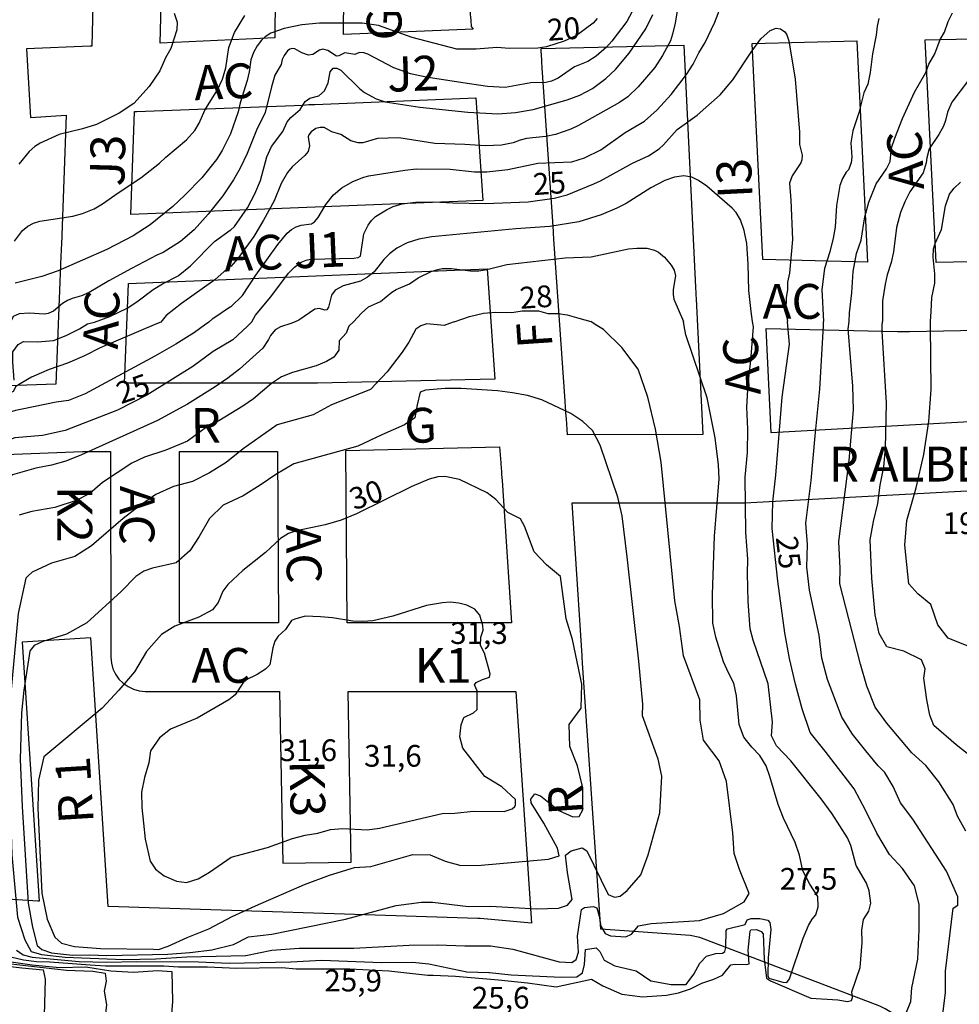
# Model space of a CAD drawing. Units: millimetres. Extents: x 187937 to 191804, y 1675150 to 1681099.
# Drawn here: x 189987 to 190203, y 1679677 to 1679903 of the extents above; entities that cross this region are included whole.
import ezdxf
from ezdxf.enums import TextEntityAlignment as Align

# ---------------------------------------------------------------- set-up
doc = ezdxf.new("R2010")
doc.units = ezdxf.units.MM
doc.header["$MEASUREMENT"] = 0
for name, color, linetype in [('0QUADRA15', 7, 'Continuous'), ('15CONV', 7, 'Continuous'), ('V-CURVA_DE_NIVEL', 40, 'Continuous'), ('V-CURVA_MESTRA', 30, 'Continuous'), ('V-TEXTO_DE_ALTIMETRIA', 7, 'Continuous')]:
    doc.layers.add(name, color=color, linetype=linetype)
doc.styles.add('cdl', font='romans.shx')
doc.styles.get("Standard").update_dxf_attribs({"font": 'simplex.shx', "height": 2.5})

msp = doc.modelspace()

# ---------------------------------------------------------------- linework, layer by layer
at = {"layer": '0QUADRA15'}
for points in [[(190019.22, 1679897.96), (190019.98, 1679927.25), (190029.8, 1679977.86), (190029.9, 1679980.07), (190029.22, 1679987.33), (190046.12, 1679985.85), (190046.09, 1679981.3), (190045.8, 1679927.13), (190045.55, 1679899.18), (190019.22, 1679897.96)], [(190061.32, 1679899.93), (190061.56, 1679927.02), (190061.84, 1679981.3), (190061.87, 1679984.63), (190086.22, 1679982.78), (190087.97, 1679947.21), (190088.04, 1679945.85), (190088.05, 1679945.35), (190088.1, 1679944.49), (190090.41, 1679905.84), (190090.49, 1679904.48), (190090.53, 1679903.99), (190090.59, 1679903.12), (190090.68, 1679901.77), (190091.12, 1679901.15), (190061.32, 1679899.93)], [(190004.23, 1679928.37), (190003.52, 1679897.21), (190003.11, 1679897.21), (189988.5, 1679896.6), (189989.42, 1679880.84), (189997.6, 1679881.34), (189996.48, 1679851.67), (189996.46, 1679850.69), (189996.45, 1679850.31), (189996.38, 1679848.95), (189995.19, 1679819.53), (189975.19, 1679818.8), (189904.47, 1679817.93)], [(190197.58, 1679847.48), (190195.08, 1679898.69), (190230.53, 1679899.44), (190233.54, 1679848.22), (190197.58, 1679847.48)], [(190112.81, 1679807.84), (190112.56, 1679811.53), (190112.46, 1679812.89), (190112.43, 1679813.38), (190112.39, 1679814.24), (190112.29, 1679815.59), (190109.71, 1679852.89), (190109.61, 1679854.25), (190109.58, 1679854.74), (190109.53, 1679855.61), (190109.44, 1679856.96), (190107.04, 1679892.29), (190106.95, 1679893.65), (190106.92, 1679894.14), (190106.87, 1679895.01), (190106.8, 1679896.36), (190106.77, 1679896.72), (190139.54, 1679897.47), (190142.25, 1679841.82), (190142.32, 1679840.46), (190142.35, 1679840.09), (190142.39, 1679839.1), (190143.91, 1679807.96), (190112.81, 1679807.84)], [(190181.81, 1679847.6), (190157.7, 1679848.22), (190155.29, 1679897.83), (190179.32, 1679898.45), (190181.81, 1679847.6)], [(190012.49, 1679858.57), (190013.33, 1679882.2), (190013.82, 1679882.2), (190052.02, 1679883.68), (190053.36, 1679883.8), (190053.71, 1679883.8), (190054.73, 1679883.8), (190091.74, 1679885.39), (190093.33, 1679861.76), (190012.49, 1679858.57)], [(190055.33, 1679819.78), (190053.89, 1679819.78), (190052.6, 1679819.78), (190017.13, 1679819.78), (190015.76, 1679819.78), (190014.39, 1679819.78), (190010.97, 1679819.78), (190011.91, 1679842.68), (190094.4, 1679846), (190096.15, 1679820.65), (190055.33, 1679819.78)], [(190159.64, 1679808.34), (190158.47, 1679832.34), (190188.72, 1679831.6), (190189.88, 1679831.6), (190190.24, 1679831.6), (190191.46, 1679831.6), (190234.45, 1679832.47), (190235.62, 1679812.51), (190159.64, 1679808.34)], [(189975.66, 1679803.04), (190001.38, 1679804.02), (190002.75, 1679804.02), (190004.12, 1679804.02), (190007.81, 1679804.02), (190007.88, 1679756.75), (190008, 1679755.39), (190008.35, 1679754.04), (190008.94, 1679752.81), (190009.72, 1679751.7), (190010.7, 1679750.72), (190011.82, 1679749.97), (190013.06, 1679749.36), (190014.39, 1679748.99), (190015.76, 1679748.87), (190046.63, 1679748.87), (190047.37, 1679709.35), (190063.12, 1679709.59), (190062.39, 1679748.87), (190100.96, 1679748.87), (190104.57, 1679695.56)], [(190046.41, 1679764.63), (190023.64, 1679764.63), (190023.64, 1679804.02), (190046.15, 1679804.02), (190046.41, 1679764.63)], [(190099.92, 1679764.63), (190062.17, 1679764.63), (190061.89, 1679804.27), (190097.22, 1679805.12), (190097.49, 1679801.44), (190097.58, 1679800.08), (190097.63, 1679799.59), (190097.68, 1679798.72), (190097.78, 1679797.37), (190099.92, 1679764.63)], [(190232.04, 1679648.29), (190185.83, 1679675.87), (190184.6, 1679676.48), (190143.24, 1679692.24), (190141.01, 1679692.73), (190120.47, 1679694.21), (190116.31, 1679755.39), (190116.22, 1679756.75), (190116.19, 1679757.24), (190116.14, 1679758.11), (190116.04, 1679759.45), (190113.9, 1679792.2), (190150.8, 1679792.2), (190152.17, 1679792.2), (190152.58, 1679792.2), (190153.54, 1679792.2), (190237.34, 1679796.75)], [(190104.57, 1679695.56), (190092.72, 1679696.67), (190092.23, 1679696.67), (190007.28, 1679699.38), (190003.23, 1679761.18), (189987.5, 1679760.19), (189991.41, 1679700.61), (189991.04, 1679700.61), (189916.49, 1679705.53), (189915.97, 1679705.53), (189893.61, 1679705.53), (189878.15, 1679740.12)]]:
    msp.add_lwpolyline(points, dxfattribs=at)
at = {"layer": 'V-CURVA_DE_NIVEL'}
for points in [[(190030.41, 1679833.81), (190031.34, 1679834.63), (190035.34, 1679837.35), (190035.45, 1679837.29), (190038.1, 1679839.91), (190041.2, 1679844.6), (190046.25, 1679851.67), (190048.39, 1679854.26), (190049.35, 1679855.1), (190050.43, 1679855.71), (190051.58, 1679856.09), (190053.97, 1679856.42), (190054.64, 1679856.87), (190055.53, 1679857.81), (190057.31, 1679860.84), (190059.02, 1679863.04), (190060.94, 1679864.67), (190063.49, 1679866.15), (190065.98, 1679867.14), (190067.19, 1679867.44), (190075.46, 1679868.75), (190078.08, 1679869), (190085.88, 1679868.97), (190091.48, 1679868.33), (190094.31, 1679868.33), (190099.12, 1679868.87), (190105.97, 1679870.31), (190113.83, 1679870.67), (190116.73, 1679871.58), (190120.49, 1679873.41), (190126.12, 1679877.36), (190130.55, 1679879.99), (190133.45, 1679882.58), (190136.68, 1679886.12), (190140.15, 1679890.73), (190141.69, 1679893.12), (190143, 1679895.73), (190144.45, 1679898.12), (190146.71, 1679902.77), (190151.04, 1679914.27)], [(190139.1, 1679912.07), (190137.6, 1679902.52), (190137, 1679899.97), (190136.49, 1679898.5), (190134.67, 1679895.07), (190132.93, 1679892.33), (190129.08, 1679887.88), (190126.67, 1679885.62), (190124.76, 1679884.28), (190115.33, 1679878.97), (190113.58, 1679878.12), (190110.08, 1679876.9), (190107.85, 1679876.48), (190103.39, 1679875.99), (190101.96, 1679875.66), (190100.36, 1679875.05), (190097.66, 1679874.48), (190094, 1679874.29), (190089.22, 1679874.65), (190082.37, 1679874.89), (190074.09, 1679876.15), (190069.16, 1679876.01), (190065.82, 1679875.05), (190064.7, 1679875.02), (190063.03, 1679875.46), (190060.75, 1679876.93), (190058.65, 1679877.58), (190056.9, 1679878.51), (190055.95, 1679878.57), (190054.99, 1679878.3), (190053.88, 1679877.53), (190053.35, 1679876.85), (190053.25, 1679876.37), (190053.56, 1679874.3), (190053.22, 1679873.03), (190052.47, 1679872.07), (190049.51, 1679869.49), (190048.49, 1679868.22), (190047.04, 1679865.68), (190045.42, 1679861.7), (190042.97, 1679857.21), (190040.72, 1679853.51), (190037.08, 1679848.43), (190035.44, 1679846.55), (190035.31, 1679846.62), (190031.78, 1679843.51), (190024.1, 1679838.1), (190020.6, 1679835.33), (190019.34, 1679833.8)], [(190128.27, 1679906.37), (190126.44, 1679902.93), (190123.05, 1679898.41), (190121.76, 1679897.02), (190119.41, 1679894.93), (190117.53, 1679893.72), (190114.47, 1679892.5), (190110.71, 1679889.89), (190109.18, 1679889.22), (190107.85, 1679888.92), (190104.41, 1679888.81), (190098.49, 1679887.72), (190094.47, 1679887.99), (190088.74, 1679888.79), (190080.34, 1679890.11), (190076.71, 1679890.91), (190072.92, 1679892.26), (190066.96, 1679895.37), (190066.01, 1679895.73), (190065.05, 1679895.75), (190063.91, 1679895.32), (190061.61, 1679895.68), (190060.28, 1679895), (190059.7, 1679894.98), (190057.7, 1679896.26), (190056.55, 1679896.58), (190055.79, 1679896.29), (190054.26, 1679895.33), (190053.33, 1679895.14), (190051.74, 1679895.68), (190050.18, 1679896.61), (190049.61, 1679896.73), (190049.04, 1679896.59), (190048.46, 1679896.14), (190047.71, 1679895.13), (190047.27, 1679894.17), (190046.98, 1679893.03), (190045.58, 1679890.54), (190044.75, 1679887.87), (190043.32, 1679881.95), (190041.31, 1679877.93), (190039.21, 1679872.59), (190037.57, 1679869.15), (190036.06, 1679866.47), (190033.61, 1679862.84), (190030.22, 1679858.62), (190027.03, 1679855.04), (190023.89, 1679852.36), (190019.87, 1679849.83), (190018.4, 1679849.2), (190012.61, 1679846.14), (190007.39, 1679843.3), (190002.9, 1679840.63), (190001.11, 1679839.85), (189998.95, 1679839.23), (189997.87, 1679838.75)], [(189985.7, 1679852.41), (189987.55, 1679854.88), (189988.79, 1679855.82), (189990.11, 1679856.54), (189991.5, 1679856.98), (189999.11, 1679858.17), (190001.34, 1679858.78), (190004.01, 1679859.83), (190005.97, 1679860.97), (190009.55, 1679863.54), (190014.77, 1679866.96), (190019.07, 1679870.31), (190020.47, 1679871.69), (190025.28, 1679875.67), (190027.16, 1679877.85), (190028.19, 1679879.56), (190029.47, 1679882.49), (190032.4, 1679887.2), (190033.53, 1679889.66), (190034.31, 1679892.23), (190035.01, 1679896.91), (190036.25, 1679900.35), (190038.64, 1679904.33)], [(190022.45, 1679904.84), (190023.11, 1679902.74), (190022.99, 1679901.02), (190021.67, 1679896.73), (190020.46, 1679894.59), (190019.12, 1679891.56), (190016.65, 1679887.93), (190013.12, 1679884.03), (190009.81, 1679881.82), (190004.55, 1679879.22), (190001.38, 1679878.26), (189995.96, 1679876.93), (189991.62, 1679874.96), (189990.41, 1679874.18), (189989.08, 1679873.01), (189986.69, 1679870.08)], [(190004.09, 1679833.79), (190007.61, 1679835.06), (190011.59, 1679836.97), (190013.85, 1679838.46), (190017.61, 1679841.31), (190019.77, 1679842.59), (190023.34, 1679844.4), (190026.15, 1679846.74), (190031.71, 1679852.36), (190035.25, 1679854.94), (190035.37, 1679854.9), (190036.3, 1679855.77), (190039.29, 1679860.07), (190040.96, 1679863.29), (190042.25, 1679866.38), (190043.7, 1679871.82), (190044.81, 1679874.15), (190047.43, 1679877.65), (190048.39, 1679879.81), (190049.27, 1679880.83), (190051.41, 1679882.66), (190052.55, 1679884.51), (190053.63, 1679885.29), (190055.63, 1679885.81), (190056.95, 1679886.96), (190057.84, 1679888.82), (190058.24, 1679891.37), (190058.98, 1679892.15), (190059.77, 1679892.18), (190060.72, 1679891.7), (190065, 1679887.52), (190066.2, 1679886.58), (190068.84, 1679885.13), (190070.94, 1679884.43), (190078.87, 1679883.19), (190089.95, 1679882.07), (190096.83, 1679881.67), (190100.91, 1679881.99), (190104.92, 1679882.69), (190112.75, 1679884.89), (190115.63, 1679885.94), (190118.61, 1679887.5), (190121.67, 1679889.81), (190123.86, 1679891.88), (190127.01, 1679895.6), (190130.85, 1679901.24), (190132.47, 1679904.49)], [(190184.41, 1679903.6), (190183.99, 1679901.85), (190183.77, 1679899.78), (190182.94, 1679895.48), (190182.4, 1679891.18), (190181.84, 1679888.47), (190180.97, 1679886.53), (190179.76, 1679881.91), (190178.44, 1679877.78), (190177.98, 1679875.04), (190178.22, 1679871.82), (190178.01, 1679870.39), (190177.39, 1679868.8), (190176.89, 1679868.27), (190176.05, 1679866.79), (190175.44, 1679865.2), (190174.66, 1679860.58), (190174.35, 1679855.65), (190173.9, 1679853.1), (190173.14, 1679849.91), (190171.89, 1679846.09), (190171.27, 1679841.28), (190171.7, 1679833.94), (190171.7, 1679833.94)], [(190177.59, 1679833.93), (190177.64, 1679835.92), (190178.2, 1679840.55), (190178.5, 1679845.42), (190179.28, 1679849.6), (190180.36, 1679852.65), (190181.19, 1679857.97), (190182.08, 1679861.34), (190183.77, 1679865.55), (190186.14, 1679869.05), (190186.99, 1679870.71), (190187.34, 1679873.89), (190188.04, 1679876.09), (190189.82, 1679880.61), (190192.59, 1679886.63), (190195.22, 1679891.15), (190195.86, 1679893.12), (190197.27, 1679895.51), (190198.51, 1679898.76), (190199.48, 1679900.43), (190200.36, 1679902.93), (190201.35, 1679904.94)], [(190214.9, 1679904.43), (190211.12, 1679898.98), (190207.33, 1679893.92), (190206.24, 1679892.2), (190204.76, 1679889.14), (190201.21, 1679884.37), (190200.14, 1679882.07), (190199.74, 1679880.16), (190199.25, 1679878.83), (190198.2, 1679876.92), (190195.93, 1679873.65), (190195.41, 1679871.57), (190195.3, 1679870.42), (190194.6, 1679868.13), (190191.54, 1679863.73), (190190.36, 1679861.44), (190189.36, 1679858.96), (190188.45, 1679855.52), (190187.74, 1679849.98), (190187.2, 1679847.49), (190186.29, 1679844.63), (190185.81, 1679842.53), (190185.2, 1679838.71), (190185.24, 1679833.95)], [(190155.36, 1679833.92), (190155.05, 1679836.22), (190154.49, 1679841.09), (190154.38, 1679847.14), (190154.03, 1679851.89), (190153.46, 1679854.82), (190152.6, 1679857.33), (190151.56, 1679858.99), (190150.66, 1679859.99), (190144.82, 1679865.07), (190142.92, 1679866.34), (190141.41, 1679867.12), (190139.59, 1679867.44), (190137.43, 1679867.12), (190135.23, 1679866.34), (190131.98, 1679864.64), (190126.28, 1679861.07), (190124.15, 1679859.97), (190120.55, 1679858.43), (190115.46, 1679856.84), (190108.74, 1679855.74), (190100.94, 1679855.25), (190081.61, 1679853.37), (190078.68, 1679852.83), (190075.97, 1679851.98), (190073.62, 1679850.76), (190071.9, 1679849.51), (190070.61, 1679848.21), (190068.38, 1679845.33), (190066.87, 1679844.1), (190065.21, 1679843.19), (190061.23, 1679842.11), (190059.43, 1679841.16), (190058.57, 1679839.95), (190057.9, 1679837.24), (190057.47, 1679836.62), (190057.04, 1679836.52), (190055.85, 1679836.89), (190054.77, 1679836.79), (190051.06, 1679834.22), (190050.23, 1679833.83)], [(190196.29, 1679833.96), (190196.4, 1679836.22), (190196.57, 1679839.44), (190197.23, 1679842.72), (190197.24, 1679844.88), (190196.89, 1679848.7), (190196.97, 1679850.61), (190197.35, 1679851.89), (190198.77, 1679855.07), (190199.72, 1679860.49), (190200.65, 1679863.19), (190201.74, 1679864.62), (190203.2, 1679865.97)], [(190063.6, 1679833.84), (190065.49, 1679835.84), (190067.07, 1679837.32), (190069.86, 1679838.53), (190072.44, 1679840.65), (190073.46, 1679841.27), (190076.48, 1679842.6), (190078.47, 1679843.99), (190081.48, 1679845.41), (190083.01, 1679845.92), (190084.03, 1679846.12), (190086.19, 1679846.14), (190090.53, 1679845.61), (190092.47, 1679845.61), (190094.28, 1679845.88), (190098.9, 1679847.03), (190112.31, 1679848.56), (190118.23, 1679848.81), (190126.82, 1679850.66), (190128.77, 1679850.82), (190131.03, 1679850.76), (190132.84, 1679850.31), (190133.73, 1679849.9), (190135.15, 1679848.75), (190136.69, 1679846.86), (190137.31, 1679845.74), (190137.63, 1679844.41), (190137.14, 1679841.28), (190137.09, 1679840.14), (190137.25, 1679839.06), (190139.47, 1679833.9), (190139.47, 1679833.9)], [(189997.87, 1679838.75), (189996.75, 1679838.05), (189994.69, 1679836.3), (189993.47, 1679835.76), (189992.55, 1679835.63), (189989.14, 1679835.82), (189986.78, 1679835.71), (189985.4, 1679835.06), (189984.82, 1679833.77)], [(190086.74, 1679833.86), (190090.27, 1679835.06), (190093.49, 1679835.84), (190096.38, 1679836.11), (190100.01, 1679835.96), (190102.37, 1679836.41), (190106.18, 1679836.39), (190108.32, 1679835.77), (190110.68, 1679835.76), (190112.72, 1679835.47), (190115.43, 1679834.71), (190118.16, 1679833.89)], [(189985.67, 1679820.41), (189985.35, 1679824.56), (189985.33, 1679826.94), (189986.52, 1679828.67), (189987.78, 1679829.36), (189991.03, 1679829.26), (189994.67, 1679829.58), (189997.62, 1679830.72), (190000.62, 1679832.23), (190002.52, 1679833.42), (190003.07, 1679833.55)], [(190018.32, 1679833.37), (190005.44, 1679827.9), (190001.84, 1679826.02), (189997.9, 1679824.38), (189993.67, 1679822.88), (189989.63, 1679821.14), (189987.38, 1679819.81)], [(190029.4, 1679833.08), (190027.09, 1679831.43), (190022.76, 1679828.72), (190018, 1679825.97), (190001.92, 1679817.28), (189998.12, 1679815.73), (189995.29, 1679815.34), (189987.47, 1679813.77)], [(190049.22, 1679833.48), (190046.86, 1679832.68), (190045.61, 1679832.04), (190044.55, 1679830.74), (190044.13, 1679829.75), (190042.77, 1679827.81), (190037.42, 1679822.99), (190034.78, 1679820.93), (190031.82, 1679818.92), (190025.49, 1679814.94), (190018.6, 1679811.19), (190001.15, 1679803.27), (189997.55, 1679801.81), (189994.22, 1679800.9), (189990.64, 1679800.21), (189987.91, 1679799.43)], [(190085.71, 1679833.46), (190084.47, 1679832.98), (190080.49, 1679833.4), (190079.14, 1679832.94), (190077.95, 1679832.17), (190076.33, 1679829.2), (190074.82, 1679826.87), (190071.37, 1679822.34), (190067.55, 1679818.32), (190058.58, 1679814.8), (190054.39, 1679812.47), (190046.07, 1679810.14), (190038.25, 1679804.65), (190034.38, 1679801.5), (190030.56, 1679799.12), (190026.65, 1679797.15), (190022.28, 1679796.01), (190018.19, 1679794.18), (190014.37, 1679791.48), (190010.69, 1679788.6), (190003.42, 1679782.3), (189999.6, 1679779.92), (189994.18, 1679778.32), (189989.77, 1679776.31), (189988.87, 1679775.43)], [(190003.07, 1679833.55), (190004.09, 1679833.79)], [(190019.34, 1679833.8), (190018.32, 1679833.37)], [(190030.41, 1679833.81), (190029.4, 1679833.08)], [(190038.86, 1679688.16), (190044.86, 1679689.35), (190051.15, 1679689.81), (190063.69, 1679689.85), (190076.45, 1679690.53), (190082.92, 1679690.62), (190089.21, 1679690.35), (190095.13, 1679690.35), (190100.28, 1679689.57), (190110.94, 1679686.69), (190113.8, 1679686.51), (190114.83, 1679687.2), (190115.38, 1679688.93), (190115.1, 1679692.59), (190116.04, 1679698.67), (190116.7, 1679699.13), (190118.76, 1679699.4), (190119.56, 1679699.08), (190120.11, 1679697.16), (190120.48, 1679694.87), (190121.51, 1679693.22), (190122.74, 1679692.63), (190126.24, 1679692.45), (190127.54, 1679693.04), (190129.14, 1679694.92), (190132.04, 1679695.51), (190143.15, 1679696.15), (190148.71, 1679697.75), (190153.4, 1679700.49), (190154.57, 1679702.36), (190152.37, 1679707.9), (190151.11, 1679711.56), (190150.86, 1679716.31), (190149.35, 1679728.11), (190147.68, 1679732.91), (190144.09, 1679737.66), (190143.34, 1679742.23), (190143.23, 1679746.94), (190139.53, 1679757.04), (190138.59, 1679763.81), (190137.52, 1679769.71), (190134.32, 1679801.54), (190133.02, 1679809.13), (190131.26, 1679816.49), (190129.09, 1679822.98), (190125.32, 1679827.92), (190121.13, 1679832.08), (190119.18, 1679833.27)], [(190050.23, 1679833.83), (190049.22, 1679833.48)], [(190063.6, 1679833.84), (190062.59, 1679832.89)], [(190086.74, 1679833.86), (190085.71, 1679833.46)], [(190119.18, 1679833.27), (190118.16, 1679833.89)], [(190139.66, 1679832.9), (190139.47, 1679833.9)], [(190154.18, 1679776.01), (190154.31, 1679779.28), (190153.81, 1679785.43), (190153.65, 1679798.1), (190154.19, 1679803.77), (190154.25, 1679809.17), (190154.05, 1679814.25), (190154.37, 1679819.62), (190154.99, 1679824.92), (190155.62, 1679832.71), (190155.36, 1679833.92)], [(190171.65, 1679832.93), (190171.7, 1679833.94)], [(190204.42, 1679716.69), (190202.46, 1679720.17), (190201.45, 1679722.82), (190198.19, 1679728.04), (190195.22, 1679731.81), (190191.96, 1679734.71), (190186.26, 1679741.52), (190183.58, 1679745.24), (190181.62, 1679750.07), (190180.19, 1679755.14), (190175.45, 1679773.6), (190175.54, 1679777.12), (190175.23, 1679783.35), (190177.58, 1679801.99), (190178.6, 1679813.63), (190178.43, 1679819.04), (190177.37, 1679832.23), (190177.59, 1679833.94)], [(190185.19, 1679832.94), (190185.24, 1679833.95)], [(190196.3, 1679832.95), (190196.29, 1679833.96)], [(190062.59, 1679832.89), (190062.58, 1679832.88), (190061.97, 1679831.26), (190060.38, 1679829.48), (190060.25, 1679827.35), (190059.14, 1679825.75), (190057.44, 1679824.7), (190055.05, 1679823.76), (190049.61, 1679822.21), (190047.06, 1679821.18), (190044.76, 1679819.69), (190040.67, 1679816.15), (190038.21, 1679814.46), (190032.67, 1679811.08), (190029.85, 1679809.62), (190025.49, 1679806.42), (190020.53, 1679804.31), (190015.62, 1679802.75), (190012.67, 1679801.33), (190005.94, 1679796.94), (190003.04, 1679794.38), (189999.91, 1679792.73), (189994.99, 1679791.18), (189989.71, 1679790.27), (189988.29, 1679789.83)], [(190155.2, 1679736.04), (190153.34, 1679738.33), (190152.32, 1679741.26), (190151.66, 1679747.86), (190151.08, 1679750.79), (190149.81, 1679753.1), (190148.65, 1679755.66), (190146.93, 1679761.35), (190146.26, 1679764.53), (190146.13, 1679771.15), (190146.64, 1679784.57), (190147.66, 1679797.73), (190147.56, 1679800.95), (190146.8, 1679807.17), (190144.91, 1679816.36), (190140.03, 1679830.89), (190139.66, 1679832.9)], [(190199.07, 1679674.68), (190199.73, 1679679.53), (190199.71, 1679684.56), (190201.46, 1679699.05), (190202.58, 1679699.74), (190202.53, 1679701.61), (190199.91, 1679707.51), (190192.2, 1679719.49), (190189.39, 1679723.24), (190187.72, 1679726.99), (190185.78, 1679730.24), (190184.27, 1679731.74), (190181.37, 1679735.17), (190178.33, 1679739.06), (190175.88, 1679742.95), (190172.59, 1679751.63), (190171.29, 1679756.48), (190170.67, 1679761.78), (190168.43, 1679772.12), (190167.81, 1679777.42), (190168.02, 1679782.68), (190167.63, 1679787.57), (190168.86, 1679797.35), (190169.72, 1679807.64), (190170.86, 1679818.34), (190171.65, 1679832.93)], [(190185.93, 1679804.79), (190186.17, 1679815.17), (190185.13, 1679831.72), (190185.19, 1679832.94)], [(190210.51, 1679746.24), (190211.1, 1679747.56), (190217.78, 1679752.22), (190219.63, 1679753.04), (190219.63, 1679753.59), (190217.25, 1679755.56), (190210.07, 1679757.8), (190205.11, 1679759.17), (190200.33, 1679761.14), (190197.93, 1679764.2), (190196.31, 1679768.82), (190193.36, 1679771.33), (190191.28, 1679773.62), (190190.34, 1679782.48), (190190.82, 1679788.15), (190192.95, 1679795.69), (190194.71, 1679803.32), (190195.88, 1679810.95), (190196.45, 1679818.31), (190196.3, 1679832.95)], [(189987.38, 1679819.81), (189986.03, 1679819.01), (189985.43, 1679817.8), (189984.55, 1679817.42), (189984.31, 1679816.55), (189980.85, 1679814.91), (189980.18, 1679809.59), (189977.37, 1679796.98), (189976.28, 1679790.27), (189975.1, 1679768.87), (189973.6, 1679754.29), (189973.62, 1679746.71), (189973.19, 1679731.78), (189973.62, 1679716.71), (189973.33, 1679701.25), (189973.55, 1679694.49), (189972, 1679687.82), (189972.08, 1679687.71)], [(190088.42, 1679818.51), (190084.71, 1679818.51), (190080.16, 1679818.14), (190078.99, 1679817.68), (190078.26, 1679814.8), (190077.73, 1679811.78), (190075.36, 1679810.14), (190070.12, 1679807.9), (190064.65, 1679805.29), (190049.89, 1679801.18), (190045.8, 1679798.76), (190042.21, 1679796.29), (190038.25, 1679793.82), (190033.65, 1679791.72), (190030.52, 1679788.61), (190028.16, 1679784.45), (190026.03, 1679781.16), (190022.85, 1679778.41), (190017.43, 1679777.22), (190015.44, 1679776.49), (190013.61, 1679775.3), (190010.2, 1679771.87), (190002.37, 1679764.6), (189997.64, 1679762.04), (189992.22, 1679760.3), (189990.23, 1679759.43), (189989.32, 1679758.28)], [(190026.12, 1679688.82), (190031.05, 1679689.45), (190036.06, 1679690.64), (190039.51, 1679692.42), (190044.84, 1679693.01), (190061.79, 1679696.49), (190073.45, 1679699.65), (190079.24, 1679700.38), (190081.82, 1679700.43), (190090.06, 1679699.42), (190095.16, 1679699.51), (190105.68, 1679698.87), (190110.78, 1679699.01), (190112.82, 1679699.7), (190113.87, 1679700.98), (190112.84, 1679707.2), (190112.36, 1679711.18), (190113.66, 1679712.19), (190116.18, 1679712.87), (190117.25, 1679712.23), (190122.15, 1679702.13), (190123.66, 1679701.53), (190124.92, 1679701.76), (190126.52, 1679703.04), (190129.65, 1679706.65), (190131.37, 1679711.31), (190134.03, 1679720.96), (190134.49, 1679729.37), (190133.69, 1679733.26), (190130.1, 1679743.22), (190130.14, 1679745.92), (190129.23, 1679755.8), (190126.58, 1679779.8), (190125.39, 1679789.21), (190124.41, 1679793.51), (190120.36, 1679805.45), (190118.6, 1679808.83), (190116.34, 1679810.93), (190113.57, 1679812.8), (190106.93, 1679815.9), (190103.61, 1679816.91), (190100.2, 1679817.5), (190096.7, 1679817.96), (190088.42, 1679818.51)], [(189987.47, 1679813.77), (189985.93, 1679813.46), (189984.96, 1679813.12), (189983.64, 1679811.95), (189982.55, 1679810.05), (189981.22, 1679806.3), (189980.76, 1679802.01), (189979.69, 1679796.48), (189978.84, 1679793.01), (189979.32, 1679788.12), (189978.52, 1679781.81), (189977.99, 1679774.45), (189977.65, 1679766.4), (189976.71, 1679757.81), (189976.18, 1679749.4), (189976.43, 1679741.49), (189976.23, 1679719.6), (189976.85, 1679711.97), (189976.51, 1679703.38), (189976.49, 1679694.51), (189977.38, 1679688.11), (189978.5, 1679687.33), (189979.62, 1679687.05)], [(190182.75, 1679774.93), (190182.43, 1679783.69), (190183.13, 1679787.92), (190184.19, 1679792.06), (190184.7, 1679796.27), (190185.53, 1679800.52), (190185.93, 1679804.79)], [(189987.91, 1679799.43), (189985.24, 1679798.66), (189983.7, 1679797.45), (189983.25, 1679794.66), (189982.9, 1679787.3), (189981.84, 1679771.72), (189981.21, 1679768.18), (189980.88, 1679764.29), (189980.51, 1679752), (189980.09, 1679747.7), (189979.92, 1679743.36), (189980.4, 1679734.38), (189980.23, 1679729.83), (189980.49, 1679725.62), (189980.36, 1679721.21), (189980.81, 1679708.52), (189982.24, 1679695.54), (189983.66, 1679689.07), (189984.84, 1679687.86), (189987.78, 1679687.15), (189990.79, 1679686.78), (189993.84, 1679686.71), (190003.09, 1679686)], [(189988.29, 1679789.83), (189986.81, 1679789.36)], [(189988.87, 1679775.43), (189988.33, 1679774.89), (189986.53, 1679766.76), (189984.68, 1679746.88), (189984.2, 1679739.93), (189985.11, 1679711.3), (189986.43, 1679696.94), (189988.05, 1679691.77), (189989.54, 1679689.07), (189991.92, 1679688.39), (189997.34, 1679687.75), (190010.84, 1679687.2), (190018.23, 1679687.38), (190025.3, 1679687.84), (190038.84, 1679688.16), (190038.86, 1679688.16)], [(190159.74, 1679738.64), (190159.93, 1679741.82), (190158.93, 1679750.6), (190155.49, 1679760.62), (190154.79, 1679763.25), (190154.34, 1679769.51), (190154.18, 1679776.01)], [(190204.72, 1679734.6), (190202.17, 1679736.59), (190197.03, 1679741.02), (190196.13, 1679743.42), (190195.43, 1679746.92), (190194.72, 1679751.9), (190195.05, 1679754.09), (190194.19, 1679756.15), (190190.15, 1679758.12), (190186.21, 1679759.14), (190184.45, 1679762.21), (190183.57, 1679766.48), (190182.75, 1679774.93)], [(190056.07, 1679766.04), (190052.54, 1679766.16), (190050.12, 1679765.51), (190049.4, 1679765.14), (190048.01, 1679763.11), (190046.34, 1679761.6), (190045.57, 1679760.38), (190045.07, 1679758.86), (190044.41, 1679754.98), (190043.44, 1679753.95), (190041.49, 1679752.74), (190038.81, 1679751.45), (190038.19, 1679750.76), (190036.46, 1679748.09), (190034.98, 1679746.94), (190027.7, 1679742.74), (190021.56, 1679740.16), (190019.06, 1679738.21), (190016.99, 1679735.18), (190016.57, 1679732.44), (190015.62, 1679729.08), (190014.9, 1679725.7), (190014.96, 1679722.16), (190015.34, 1679718.59), (190015.76, 1679714.91), (190016.86, 1679709.84), (190018.13, 1679708.01), (190020.13, 1679706.48), (190022.98, 1679705.22), (190025.26, 1679704.9), (190027.9, 1679705.77), (190030.52, 1679707.28), (190035.48, 1679710.76), (190043.86, 1679712.95), (190049.64, 1679715.05), (190052.51, 1679715.8), (190055.4, 1679716.23), (190058.38, 1679717.08), (190061.18, 1679717.33), (190066.74, 1679717.05), (190069.61, 1679717.42), (190084.02, 1679720.78), (190086.96, 1679720.87), (190091.17, 1679721.35), (190098.26, 1679721.24), (190100.08, 1679721.84), (190100.7, 1679722.41), (190100.89, 1679722.79), (190100.88, 1679724.03), (190097.7, 1679726.93), (190093.84, 1679729.33), (190088.74, 1679735.82), (190088.07, 1679738.45), (190088.36, 1679741.19), (190089.03, 1679742.86), (190091.24, 1679743.93), (190092.05, 1679744.71), (190092.1, 1679749), (190091.46, 1679750.37), (190091.84, 1679750.9), (190093.28, 1679751.6), (190094.89, 1679752.15), (190095.08, 1679752.93), (190093.73, 1679757.66), (190092.8, 1679759.4), (190092.93, 1679761.3), (190093.42, 1679762.92), (190093.4, 1679764.04), (190092.68, 1679766.37), (190091.52, 1679767.79), (190089.68, 1679768.68), (190087.82, 1679769.16), (190085.89, 1679769.37), (190084.09, 1679769.26), (190080.43, 1679768.58), (190072.71, 1679766.15), (190068.11, 1679765.1), (190065.79, 1679764.92), (190063.47, 1679764.99), (190058.79, 1679765.77), (190056.07, 1679766.04)], [(189989.32, 1679758.28), (189989.22, 1679758.15), (189987.89, 1679749.15), (189987.32, 1679743.94), (189987, 1679733.24), (189987.5, 1679722.36), (189988.86, 1679700.19), (189989.84, 1679694.61), (189990.96, 1679690.45), (189992.03, 1679689.54), (189994.23, 1679688.76), (189999.06, 1679688.21), (190002.93, 1679688.3), (190006.93, 1679688.12), (190020.95, 1679688.44), (190026, 1679688.81), (190026.12, 1679688.82)], [(190081.97, 1679683.57), (190087.08, 1679683.35), (190096.97, 1679682.55), (190103.6, 1679681.86), (190110.2, 1679680.94), (190118.33, 1679682.66), (190120.95, 1679681.19), (190125.34, 1679679.27), (190130.09, 1679678.61), (190135.56, 1679678.98), (190138.34, 1679679.51), (190141.07, 1679680.49), (190143.73, 1679681.75), (190146.49, 1679682.71), (190148.45, 1679683.58), (190150.41, 1679685.98), (190151.31, 1679686.14), (190153.97, 1679686.05), (190154.58, 1679686.21), (190154.39, 1679689.32), (190154.82, 1679693.69), (190154.98, 1679694.01), (190156.3, 1679694.08), (190157.36, 1679693.65), (190157.84, 1679693.14), (190158.05, 1679687.26), (190158.6, 1679682.92), (190159.52, 1679682.32), (190168.75, 1679678.32), (190174.95, 1679677.91), (190177.16, 1679677.57), (190178.11, 1679677.8), (190178.36, 1679678.44), (190178.17, 1679679.79), (190180.08, 1679685.34), (190180.58, 1679691.1), (190180.48, 1679693.93), (190180.83, 1679696.38), (190182.1, 1679698.3), (190182.57, 1679700.17), (190182.15, 1679702.98), (190181.57, 1679704.76), (190179.17, 1679708.8), (190177.94, 1679713.42), (190177.17, 1679715.2), (190173.65, 1679720.68), (190171.13, 1679724.18), (190164.17, 1679732.88), (190160.87, 1679736.33), (190159.74, 1679738.64)], [(190165.17, 1679714.1), (190162.49, 1679719.68), (190161.22, 1679722.83), (190159.37, 1679729.27), (190158.47, 1679731.76), (190157.04, 1679734.14), (190155.2, 1679736.04)], [(190094.91, 1679684.23), (190099.87, 1679683.66), (190111.36, 1679683.12), (190115, 1679683.21), (190116.26, 1679684.12), (190116.76, 1679686.09), (190116.99, 1679689.52), (190119.39, 1679689.93), (190120.28, 1679689.02), (190121.29, 1679687.05), (190123.67, 1679685.72), (190128.63, 1679684.62), (190131.95, 1679682.29), (190136.68, 1679681.47), (190140.13, 1679681.47), (190141.85, 1679683.8), (190143.26, 1679686.36), (190144.75, 1679687.96), (190146.9, 1679688.6), (190148.49, 1679688.69), (190149.03, 1679689.06), (190149.25, 1679689.97), (190149.3, 1679693.87), (190149.59, 1679694.26), (190153.63, 1679695.26), (190154.14, 1679696.36), (190155.04, 1679696.61), (190157.06, 1679696.66), (190158.9, 1679696.25), (190159.35, 1679695.68), (190159.53, 1679694.1), (190158.93, 1679687.63), (190158.91, 1679683.45), (190159.09, 1679682.92), (190162.32, 1679681.98), (190163.25, 1679681.91), (190163.89, 1679682.76), (190167.02, 1679692.09), (190168.22, 1679695.04), (190169.05, 1679696.46), (190169.9, 1679697.46), (190170.41, 1679699.33), (190170.38, 1679701.68), (190168.54, 1679704.51), (190166.93, 1679707.6), (190166.12, 1679711.17), (190165.17, 1679714.1)], [(189986.17, 1679689.33), (189987.73, 1679688.28), (189989.79, 1679687.73), (190000.54, 1679686.77), (190006.88, 1679686.59), (190013.86, 1679686.77), (190028, 1679686.67), (190035.07, 1679686.35), (190049.25, 1679686.71), (190056.32, 1679687.08), (190070.08, 1679686.53), (190077.19, 1679686.62), (190080.92, 1679686.21), (190089.71, 1679684.34), (190094.72, 1679684.25), (190094.91, 1679684.23)], [(189972.08, 1679687.71), (189972.54, 1679687.05), (189987.43, 1679685.3), (189992.29, 1679684.87), (189992.75, 1679682.65), (189992.54, 1679674.36)], [(189979.62, 1679687.05), (189981.47, 1679686.6), (189997.69, 1679684.78), (190003.71, 1679684.51), (190006.52, 1679684.1), (190006.82, 1679682.23), (190006.31, 1679679.89), (190006.88, 1679676.78), (190006.56, 1679674.21)], [(190003.09, 1679686), (190006.65, 1679685.73), (190011.06, 1679685.73)], [(190011.06, 1679685.73), (190020.05, 1679685.73), (190023.4, 1679685.55), (190030.08, 1679685.51), (190036.83, 1679685.19), (190047.18, 1679685.37), (190050.48, 1679685.1), (190062.76, 1679685.1), (190071.78, 1679684.58), (190080.72, 1679683.62), (190081.97, 1679683.57)]]:
    msp.add_lwpolyline(points, dxfattribs=at)
at = {"layer": 'V-CURVA_MESTRA'}
for points in [[(190119.67, 1679903.64), (190118.72, 1679902.51), (190114.87, 1679899.7), (190112.09, 1679898.38), (190108.01, 1679897.09), (190105.97, 1679896.78), (190099.5, 1679896.73), (190096.6, 1679896.9), (190091.8, 1679896.54), (190087.4, 1679896.59), (190077.15, 1679899.26), (190069.38, 1679902), (190065.66, 1679902.53), (190055.82, 1679902.5), (190051.74, 1679902.12), (190047.67, 1679901.29), (190044.61, 1679900.21), (190043.3, 1679899.36), (190042.49, 1679898.63), (190041.49, 1679897.31), (190040.66, 1679895.8), (190040.07, 1679894.08), (190039.69, 1679891.37), (190039.18, 1679889.33), (190037.59, 1679884.21), (190037.11, 1679882.17), (190035.4, 1679877.11), (190033.46, 1679873.25), (190032.16, 1679871.16), (190028.77, 1679866.94), (190024.88, 1679862.95), (190022.11, 1679860.4), (190016.91, 1679856.18), (190013.02, 1679853.62), (190006.94, 1679850.45), (189995.73, 1679845.61), (189992.01, 1679844.29), (189985.89, 1679842.73)], [(190040.28, 1679833.82), (190041.14, 1679835.39), (190044.67, 1679839.56), (190048.7, 1679845.03), (190050.08, 1679846.41), (190051.61, 1679847.59), (190052.76, 1679848.05), (190053.78, 1679848.24), (190063.68, 1679848.51), (190064.7, 1679848.62), (190065.21, 1679848.94), (190066.04, 1679854.05), (190067.01, 1679856.09), (190067.74, 1679857.19), (190068.73, 1679858.11), (190071.24, 1679859.64), (190072.76, 1679860.37), (190074.8, 1679860.95), (190077.92, 1679861.36), (190082.02, 1679861.45), (190086.45, 1679861.18), (190093.87, 1679861.05), (190103.77, 1679861.44), (190109.75, 1679862.32), (190112.78, 1679863.09), (190118.9, 1679865.58), (190120.44, 1679866.29), (190127.79, 1679870.35), (190131.41, 1679871.99), (190133.91, 1679873.62), (190134.91, 1679874.54), (190138.03, 1679878.11), (190142.62, 1679881.34), (190147.9, 1679886.02), (190150.86, 1679889.49), (190155.08, 1679895.89), (190157.26, 1679898.9), (190159.4, 1679900.88), (190160.77, 1679901.35), (190161.82, 1679901.21), (190162.82, 1679900.56), (190163.23, 1679899.84), (190163.68, 1679898.44), (190165.15, 1679889.68), (190166.18, 1679877.43), (190166.14, 1679874.62), (190166.74, 1679872.17), (190166.71, 1679871.12), (190166.5, 1679870.42), (190164.44, 1679867.46), (190163.85, 1679865.71), (190164.19, 1679861.85), (190164.54, 1679852.75), (190163.82, 1679845.04), (190163.39, 1679842.94), (190163.36, 1679841.19), (190163.11, 1679839.44), (190162.99, 1679836.64), (190163.42, 1679833.93)], [(190040.28, 1679833.82), (190039.27, 1679832.88)], [(190163.5, 1679832.92), (190163.42, 1679833.93)], [(190039.27, 1679832.88), (190035.87, 1679829.71), (190031.41, 1679827.01), (190026.74, 1679823.59), (190016.14, 1679816.95), (190009.37, 1679813.54), (189997.37, 1679808.88), (189992.17, 1679807.74), (189987.59, 1679807.33)], [(190190.59, 1679674.73), (190191.76, 1679677.56), (190191.94, 1679680.67), (190193.34, 1679687.25), (190193.64, 1679694.02), (190193.66, 1679699.96), (190192.59, 1679704.12), (190189.87, 1679708.14), (190186.87, 1679711.39), (190183.92, 1679716.28), (190181.34, 1679721.58), (190178.71, 1679726.47), (190172.07, 1679735.11), (190168.57, 1679739.41), (190166.76, 1679744.85), (190165.23, 1679750.56), (190163.88, 1679756.41), (190162.81, 1679762.35), (190161.21, 1679774.23), (190159.89, 1679786.34), (190160, 1679792.47), (190160.75, 1679798.6), (190162.2, 1679816.56), (190163.85, 1679828.72), (190163.5, 1679832.92)], [(189987.59, 1679807.33), (189985.77, 1679807.17), (189984.17, 1679806.57), (189983.44, 1679806.08), (189983.11, 1679805.63), (189982.27, 1679801.63), (189981.58, 1679795.81), (189981.55, 1679789.12), (189981.29, 1679785.08), (189980.84, 1679781.77), (189980.84, 1679777.77), (189978.56, 1679754.22), (189978.13, 1679745.58), (189978.54, 1679727.66), (189978.84, 1679721.21), (189978.59, 1679713.3), (189978.89, 1679705.67), (189979.55, 1679697.72), (189980.67, 1679690.59), (189981.56, 1679688.12), (189983.44, 1679686.93), (189987.11, 1679686.4)], [(190064.3, 1679789.68), (190060.78, 1679788.21), (190057.16, 1679787.13), (190050.51, 1679785.77), (190048.69, 1679785.15), (190046.85, 1679784.02), (190043.43, 1679780.83), (190038.22, 1679776.65), (190034.77, 1679773.45), (190033.6, 1679771.9), (190032.51, 1679769.29), (190031.25, 1679767.64), (190028.1, 1679765.91), (190022.54, 1679763.85), (190019.54, 1679761.98), (190016.09, 1679758), (190013.28, 1679753.34), (190009.73, 1679749.18), (190005.86, 1679745.02), (189992.47, 1679733.82), (189991.21, 1679728.47), (189991.1, 1679721.98), (189991.99, 1679702.46), (189993.2, 1679696.52), (189995.01, 1679692.31), (189996.54, 1679690.94), (189999.47, 1679690.21), (190005.49, 1679689.71), (190017.7, 1679689.62), (190018.82, 1679689.48), (190021.02, 1679690.26), (190025.43, 1679692.27), (190030.39, 1679694.28), (190035.72, 1679697.07), (190041.14, 1679699.58), (190052.34, 1679704.42), (190058.13, 1679706.57), (190063.83, 1679708.35), (190067.65, 1679708.58), (190077.26, 1679711.37), (190081.26, 1679711.28), (190084.67, 1679709.86), (190088.31, 1679708.85), (190093, 1679708.9), (190108.45, 1679710.28), (190110.94, 1679711.06), (190110.55, 1679712.8), (190107.39, 1679718.56), (190104.44, 1679723.22), (190104.42, 1679724.09), (190105.33, 1679725.28), (190106.61, 1679724.87), (190110.8, 1679721.44), (190114.07, 1679720.02), (190115.51, 1679720.11), (190116.38, 1679721.62), (190116.36, 1679726.69), (190115.15, 1679731.76), (190113.34, 1679736.19), (190113.18, 1679741.26), (190115.99, 1679745.01), (190116.1, 1679750.5), (190113.95, 1679760.83), (190112.51, 1679765.54), (190111.19, 1679775.32), (190108.01, 1679777.93), (190105.15, 1679780.99), (190102.98, 1679786.84), (190102.04, 1679788.58), (190099.11, 1679790.04), (190096.34, 1679793.01), (190094.4, 1679794.52), (190087.97, 1679797.62), (190084.61, 1679798.26), (190082.99, 1679798.17), (190081.02, 1679797.67), (190077.06, 1679796.02), (190064.3, 1679789.68)], [(189987.11, 1679686.4), (189989.78, 1679686.02), (189996.07, 1679685.38), (190002.13, 1679685.56), (190007.87, 1679684.6), (190013.06, 1679684.28), (190018.57, 1679684.65), (190021.84, 1679684.47), (190022, 1679677.57), (190021.79, 1679674.69), (190021.52, 1679674.15)]]:
    msp.add_lwpolyline(points, dxfattribs=at)

# ---------------------------------------------------------------- texts
at = {"layer": '15CONV', "linetype": 'Continuous', "style": 'cdl'}
for s, rotation, p in [('GONCALVES', 89.65, (190074.65, 1679898.53)), ('J2', 1.89, (190071.49, 1679886.75)), ('AC', 2.59, (190027.15, 1679884.79)), ('J3', 88.43, (190010.93, 1679864.93)), ('AC', 92.66, (190194.81, 1679864.38)), ('I3', 92.97, (190155.41, 1679862.44)), ('AC J1', 2.5, (190034.03, 1679845.4)), ('AC', 88.02, (190009.45, 1679827.45)), ('F', 93.81, (190109.41, 1679828.05)), ('AC', 93.37, (190157.26, 1679817.17)), ('R', 0.6, (190026.25, 1679805.99)), ('G', 1.16, (190075.36, 1679805.99)), ('K2', 270, (189995.57, 1679796.14)), ('AC', 269.71, (190009.94, 1679796.17)), ('AC', 270.74, (190048.15, 1679787.2)), ('R 1', 93.47, (190003.93, 1679718.69)), ('K3', 271.19, (190048.94, 1679732.99)), ('R', 93.79, (190116.59, 1679720.7))]:
    msp.add_text(s, height=8, rotation=rotation, dxfattribs=at).set_placement(p)
for s, p in [('AC', (190157.68, 1679834.55)), ('R ALBERTO SEHBE SIMON', (190172.9, 1679797.13)), ('AC', (190026.39, 1679750.84)), ('K1', (190077.7, 1679750.84))]:
    msp.add_text(s, height=8, dxfattribs=at).set_placement(p)
at = {"layer": 'V-TEXTO_DE_ALTIMETRIA'}
for s, rotation, p in [('20', 4, (190108.45, 1679896.9)), ('25', 4, (190105.17, 1679861.41)), ('28', 4, (190102.1, 1679835.26)), ('25', 19, (190010.7, 1679813.41)), ('30', 19, (190064.28, 1679789.01)), ('25', 277, (190159.13, 1679784.07))]:
    msp.add_text(s, height=5, rotation=rotation, dxfattribs=at).set_placement(p, align=Align.BOTTOM_LEFT)
for s, p in [('19,8', (190199.06, 1679783.48)), ('31,3', (190085.85, 1679758.21)), ('31,6', (190046.61, 1679731.27)), ('31,6', (190066.07, 1679729.98)), ('27,5', (190161.62, 1679701.69)), ('25,9', (190056.93, 1679678.3)), ('25,6', (190090.84, 1679674.36))]:
    msp.add_text(s, height=5, dxfattribs=at).set_placement(p, align=Align.BOTTOM_LEFT)

doc.saveas('drawing.dxf')
